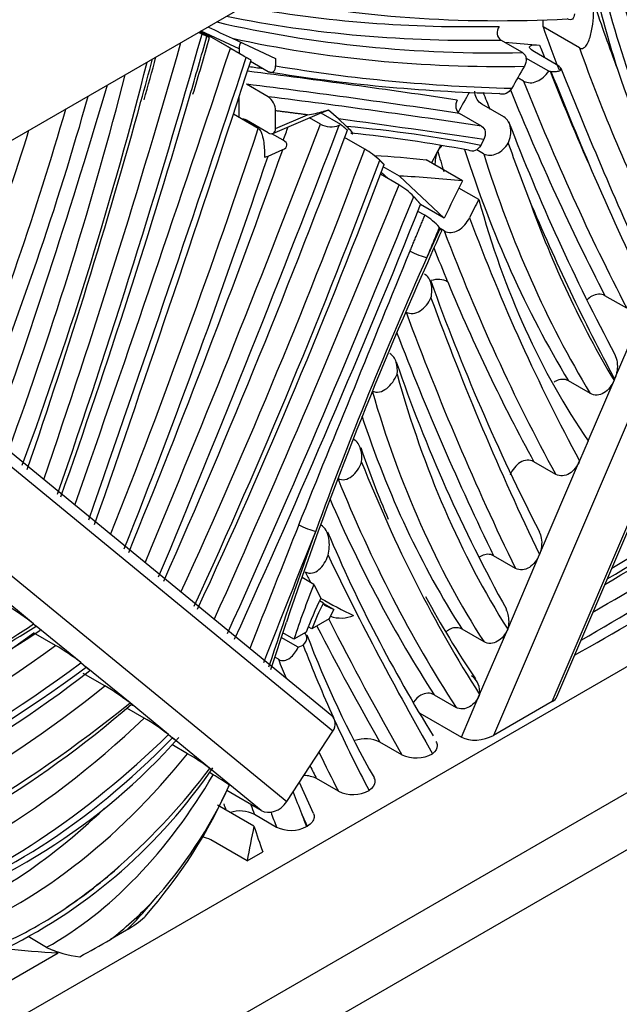
# Model space of a CAD drawing. Units: millimetres. Extents: x 0 to 744, y 0 to 1164.
# Drawn here: x 649 to 661, y 391 to 410 of the extents above; entities that cross this region are included whole.
import ezdxf
from ezdxf import colors
from ezdxf.entities.mleader import LeaderData, LeaderLine
from ezdxf.math import Vec2, Vec3

# ---------------------------------------------------------------- set-up
doc = ezdxf.new("R2010")
doc.units = ezdxf.units.MM
doc.layers.add('DV7_Défaut', color=7, linetype='Continuous')
doc.layers.add('Défaut', color=7, linetype='Continuous')

# ---------------------------------------------------------------- blocks, each defined once
blk = doc.blocks.new('_DOT')
at = {"color": 0}
blk.add_line((0, 0), (-1, 0), dxfattribs=at)
at = {"color": 0, "const_width": 0.333}
blk.add_lwpolyline([(-0.1665, 0, 1), (0.1665, 0, 1)], format="xyb", close=True, dxfattribs=at)
blk = doc.blocks.new('SE6')
at = {"layer": 'DV7_Défaut', "color": 7, "linetype": 'Continuous'}
for p, q in [((629.373, 396.353), (707.155, 441.261)), ((707.155, 424.114), (629.373, 379.207)), ((629.373, 376.757), (707.155, 421.665)), ((659.187, 409.809), (659.187, 409.943)), ((652.615, 409.654), (652.513, 409.713)), ((653.375, 409.236), (652.533, 409.722)), ((653.279, 409.381), (652.538, 409.727)), ((653.108, 409.39), (652.613, 409.676)), ((659.894, 409.401), (659.187, 409.809)), ((653.145, 409.586), (653.986, 409.193)), ((658.79, 409.306), (658.366, 409.551)), ((658.443, 409.507), (659.121, 409.454)), ((653.279, 409.381), (653.279, 409.292)), ((663.924, 409.356), (658.222, 396.026)), ((659.443, 409.076), (659.019, 409.32)), ((653.845, 408.936), (653.503, 409.134)), ((653.986, 409.193), (653.986, 409.049)), ((659.297, 408.946), (658.856, 409.201)), ((659.364, 396.685), (664.722, 409.212)), ((659.454, 396.776), (664.775, 409.216)), ((659.297, 408.946), (659.324, 408.944)), ((659.324, 408.944), (659.342, 408.942)), ((653.845, 408.448), (653.421, 408.693)), ((658.81, 408.753), (658.697, 408.819)), ((653.279, 408.046), (653.279, 408.45)), ((658.422, 408.059), (657.998, 408.304)), ((653.652, 407.831), (653.168, 408.111)), ((653.937, 407.735), (654.889, 408.139)), ((653.986, 407.832), (653.986, 408.175)), ((655.258, 407.908), (654.871, 408.131)), ((655.018, 408.185), (654.922, 408.164)), ((655.212, 408.016), (655.018, 408.185)), ((657.99, 407.878), (657.566, 408.123)), ((653.444, 407.98), (653.415, 407.968)), ((653.416, 407.968), (653.444, 407.98)), ((653.845, 407.749), (653.421, 407.994)), ((653.986, 407.832), (654.607, 408.095)), ((654.858, 407.913), (654.646, 408.036)), ((655.366, 407.871), (655.212, 408.016)), ((654.138, 407.602), (653.916, 407.73)), ((655.225, 407.893), (655.258, 407.908)), ((660.579, 402.956), (662.622, 407.732)), ((655.721, 407.429), (655.329, 407.655)), ((653.842, 407.295), (654.128, 407.419)), ((657.141, 407.389), (657.108, 407.332)), ((658.033, 407.34), (657.898, 407.418)), ((653.772, 407.275), (653.842, 407.295)), ((657.62, 406.81), (656.913, 407.218)), ((656.176, 406.856), (656.042, 406.982)), ((656.395, 406.906), (656.082, 407.087)), ((656.387, 406.735), (656.027, 406.942)), ((657.266, 406.089), (656.395, 406.906)), ((657.938, 406.45), (657.551, 406.673)), ((656.89, 406.142), (656.756, 406.219)), ((657.266, 406.089), (656.805, 406.355)), ((657.171, 405.906), (657.185, 405.888)), ((657.267, 405.838), (657.187, 405.884)), ((655.083, 396.405), (644.501, 405.087)), ((655.102, 396.11), (644.3, 404.971)), ((660.816, 404.334), (660.391, 404.579)), ((628.666, 375.24), (678.164, 403.817)), ((643.06, 403.882), (654.206, 394.738)), ((660.579, 402.956), (660.568, 402.93)), ((660.107, 402.677), (659.682, 402.922)), ((660.065, 401.755), (660.568, 402.93)), ((660.065, 401.755), (659.898, 401.364)), ((659.434, 401.104), (659.01, 401.349)), ((659.12, 399.544), (659.898, 401.364)), ((658.652, 399.274), (658.227, 399.519)), ((658.5, 398.095), (659.12, 399.544)), ((649.284, 398.194), (648.339, 398.97)), ((654.733, 398.964), (654.503, 399.097)), ((654.733, 398.964), (654.867, 398.698)), ((654.917, 398.598), (654.841, 398.642)), ((654.917, 398.598), (654.937, 398.558)), ((655.117, 398.474), (654.923, 398.586)), ((654.937, 398.558), (655.117, 398.474)), ((649.284, 398.194), (649.335, 398.152)), ((650.203, 397.441), (649.335, 398.152)), ((653.893, 397.311), (654.198, 398.228)), ((655.029, 398.292), (654.69, 398.096)), ((649.709, 397.777), (649.284, 398.022)), ((654.345, 397.896), (654.129, 398.021)), ((654.58, 398.032), (654.345, 397.896)), ((654.69, 398.096), (654.621, 398.136)), ((658.041, 397.846), (657.616, 398.091)), ((657.955, 396.82), (658.5, 398.095)), ((654.429, 397.742), (654.099, 397.932)), ((654.429, 397.742), (654.524, 397.784)), ((650.203, 397.441), (650.305, 397.356)), ((654.044, 397.506), (653.971, 397.548)), ((650.67, 396.989), (650.246, 397.233)), ((651.158, 396.657), (650.305, 397.356)), ((657.071, 396.816), (657.496, 396.571)), ((657.601, 395.994), (657.955, 396.82)), ((651.907, 396.042), (651.158, 396.657)), ((659.364, 396.685), (658.222, 396.026)), ((651.431, 396.364), (651.093, 396.559)), ((656.794, 396.46), (657.601, 395.994)), ((654.206, 394.738), (655.102, 396.11)), ((651.907, 396.042), (651.985, 395.978)), ((653.705, 394.567), (651.985, 395.978)), ((656.441, 395.651), (656.017, 395.896)), ((652.278, 395.669), (651.971, 395.846)), ((652.774, 395.262), (652.7, 395.305)), ((654.725, 394.508), (654.451, 395.113)), ((655.21, 394.94), (654.785, 395.186)), ((653.705, 394.567), (653.039, 394.952)), ((653.567, 394.259), (652.86, 394.668)), ((653.576, 394.491), (654.004, 394.244)), ((654.588, 394.254), (654.605, 394.264)), ((653.434, 393.588), (652.727, 393.996)), ((653.434, 393.588), (653.737, 393.763)), ((651.09, 392.235), (650.777, 392.054)), ((649.537, 391.904), (649.177, 392.112)), ((649.76, 391.794), (649.676, 391.843)), ((648.655, 391.156), (649.76, 391.794))]:
    blk.add_line(p, q, dxfattribs=at)
for centre, radius, start, end in [((680.29, 415.552), 20.545, 193.084, 206.3312), ((655.157, 414.934), 5.872, 243.0271, 243.7336), ((641.235, 390.041), 22.693, 59.9075, 60.1472), ((680.264, 467.676), 64.109, 244.51738, 244.97417), ((613.572, 420.361), 40.582, 343.0001, 344.6253), ((571.315, 266.971), 164.235, 60.00595, 60.13061), ((613.755, 419.362), 39.24, 343.7633, 345.0233), ((647.101, 398.354), 12.561, 59.3204, 59.8099), ((743.273, 442.394), 90.15, 201.741, 204.52636), ((684.407, 417.167), 25.143, 198.9924, 206.3669), ((699.728, 425.115), 44.882, 201.6757, 202.1435), ((653.644, 408.17), 0.343, 0.7813, 54.0118), ((654.139, 411.013), 2.955, 279.125, 285.3716), ((655.163, 407.486), 0.708, 101.8262, 112.6518), ((696.84, 422.699), 41.057, 201.0276, 207.9861), ((655.065, 408.324), 0.46, 243.3477, 290.3972), ((689.445, 418.353), 32.767, 199.2592, 201.3036), ((654.861, 405.957), 1.705, 47.4639, 59.7074), ((674.166, 412.187), 17.688, 195.7391, 197.065), ((720.864, 433.315), 66.182, 203.54853, 205.7606), ((655.709, 405.582), 1.337, 43.9135, 59.5562), ((656.306, 405.16), 1.143, 40.7869, 59.2194), ((676.371, 397.011), 21.093, 155.2775, 157.1068), ((694.726, 420.425), 40.508, 201.6083, 202.6145), ((727.152, 373.642), 76.986, 155.7868, 161.37596), ((695.357, 418.548), 40.718, 199.6358, 207.1192), ((685.015, 413.181), 30.339, 199.027, 208.985), ((584.118, 526.648), 148.734, 300.8509, 303.10263), ((673.572, 407.7), 18.929, 198.7105, 203.2401), ((681.578, 411.224), 28.858, 202.9174, 211.8051), ((673.572, 407.7), 18.929, 208.2906, 213.9598), ((646.488, 394.65), 4.515, 51.7339, 59.5029), ((662.655, 412.816), 16.131, 241.1225, 243.6896), ((655.26, 398.965), 0.656, 251.5919, 291.9196), ((636.21, 417.985), 23.893, 283.2225, 303.542), ((672.924, 404.916), 19.596, 200.7158, 209.7078), ((647.47, 393.961), 4.425, 51.8629, 59.6083), ((636.902, 414.582), 21.926, 287.2013, 307.9044), ((657.574, 396.872), 0.384, 352.152, 54.2648), ((648.459, 393.211), 4.377, 51.94, 59.6671), ((637.481, 412.464), 20.939, 290.9045, 310.864), ((649.271, 392.655), 4.292, 52.1093, 59.7801), ((643.086, 403.993), 12.063, 286.0072, 318.4232), ((655.736, 395.293), 0.665, 65.0532, 108.1729), ((650, 391.767), 4.519, 53.1678, 59.7294), ((656.722, 396.254), 0.665, 245.0592, 298.5906), ((644.045, 401.327), 10.548, 296.5876, 325.7634), ((642.332, 403.199), 12.99, 311.7805, 323.0146), ((677.046, 406.87), 25.141, 207.0666, 207.6936), ((650.378, 391.166), 4.745, 55.1524, 59.6718), ((654.502, 394.588), 0.662, 64.7605, 86.8818), ((643.982, 399.103), 9.965, 318.5991, 336.2005), ((645.046, 398.727), 8.839, 317.7347, 335.4968), ((678.689, 404.359), 26.124, 201.1713, 202.1533), ((655.491, 395.537), 0.66, 244.8154, 298.4172), ((653.293, 393.907), 0.649, 64.1187, 106.9887), ((665.768, 399.09), 13.031, 199.7872, 200.6684), ((654.286, 394.825), 0.646, 244.142, 297.883), ((652.444, 393.428), 0.635, 63.5952, 79.1295), ((645.426, 399.208), 7.928, 292.7363, 304.3073), ((619.76, 446.705), 62.839, 298.9544, 299.57747), ((650.403, 393.723), 2.015, 244.5392, 263.6705)]:
    blk.add_arc(centre, radius, start, end, dxfattribs=at)
for centre, major_axis, ratio, start_param, end_param in [((685.749, 433.395), (-18.464, -31.981), 0.57735, -0.544847, -0.382463), ((686.835, 433.511), (-19.401, -33.603), 0.57735, -0.540793, -0.484188), ((676.356, 462.025), (-28.535, -49.424), 0.57735, 0.188739, 0.358766), ((706.353, 454.198), (-34.321, -59.445), 0.57735, -0.472174, -0.442997), ((676.932, 465.109), (-30.288, -52.46), 0.57735, 0.202664, 0.336204), ((677.498, 464.782), (-30.388, -52.634), 0.57735, 0.174355, 0.335), ((677.074, 465.027), (-30.388, -52.634), 0.57735, 0.19178, 0.335), ((579.961, 400.443), (55.099, 95.434), 0.57735, -1.246321, -1.157211), ((705.363, 454.77), (-34.521, -59.792), 0.57735, -0.454754, -0.435663), ((579.785, 400.545), (54.974, 95.217), 0.57735, -1.244483, -1.159687), ((589.135, 401.417), (48.178, 83.447), 0.57735, -1.168841, -1.155625), ((677.64, 464.701), (-30.488, -52.807), 0.57735, 0.181189, 0.333836), ((653.421, 409.3), (0.069, -0.232), 0.531398, 3.47539, 4.199556), ((786.005, 538.347), (-95.972, -166.228), 0.57735, -0.422479, -0.420358), ((404.938, 401.767), (194.153, 336.284), 0.57735, -1.252606, -1.22754), ((706.07, 454.362), (-34.521, -59.792), 0.57735, -0.454754, -0.368623), ((616.621, 402.678), (26.042, 45.107), 0.57735, -1.278442, -1.113087), ((405.115, 401.665), (194.278, 336.5), 0.57735, -1.25312, -1.227769), ((456.927, 400.807), (153.195, 265.341), 0.57735, -1.251473, -1.219187), ((596.896, 400.718), (41.188, 71.339), 0.57735, -1.147314, -1.136221), ((616.444, 402.78), (25.917, 44.89), 0.57735, -1.274749, -1.119828), ((477.341, -26.351), (239.26, 414.41), 0.57735, 0.223844, 0.238024), ((684.557, 483.46), (-40.978, -70.975), 0.57735, 0.21923, 0.224691), ((685.122, 483.133), (-40.878, -70.802), 0.57735, 0.213723, 0.303641), ((685.264, 483.052), (-40.778, -70.629), 0.57735, 0.212145, 0.30435), ((671.233, 401.824), (-12.431, -21.532), 0.57735, 4.710506, 4.730326), ((725.098, 475.071), (-49.601, -85.912), 0.57735, -0.430422, -0.396338), ((786.995, 537.775), (-96.372, -166.92), 0.57735, -0.427476, -0.410049), ((477.482, -26.433), (239.16, 414.237), 0.57735, 0.223917, 0.23833), ((724.815, 475.234), (-49.801, -86.259), 0.57735, -0.429024, -0.354754), ((590.198, 402.462), (46.27, 80.142), 0.57735, -1.257353, -1.175398), ((673.862, 400.439), (-15.597, -27.015), 0.57735, -1.537291, -1.522993), ((724.391, 475.479), (-49.801, -86.259), 0.57735, -0.422286, -0.354754), ((625.117, 405.066), (19.104, 33.09), 0.57735, 4.947188, 5.131605), ((596.896, 400.718), (41.188, 71.339), 0.57735, -1.242626, -1.147314), ((589.135, 401.417), (48.178, 83.447), 0.57735, -1.257585, -1.168841), ((477.906, -26.678), (239.16, 414.237), 0.57735, 0.223917, 0.23833), ((624.94, 405.168), (18.979, 32.873), 0.57735, 4.951748, 5.122007), ((654.811, 408.323), (-0.078, 0.184), 0.648212, 3.141593, 3.452305), ((653.421, 407.829), (0.099, -0.175), 0.577306, 2.364903, 3.075128), ((478.048, -26.759), (239.06, 414.063), 0.57735, 0.223986, 0.233825), ((622.054, 406.066), (21.003, 36.378), 0.57735, -1.337248, -1.203915), ((591.992, 406.054), (48.269, 83.605), 0.57735, -1.318543, -1.228881), ((536.452, 417.094), (96.254, 166.717), 0.57735, -1.349984, -1.301309), ((536.629, 416.992), (96.379, 166.934), 0.57735, -1.350859, -1.300774), ((596.312, 410.977), (47.602, 82.449), 0.57735, -1.387001, -1.285612), ((653.845, 407.913), (-0.099, 0.175), 0.577306, 2.364903, 3.9357), ((535.957, 417.379), (96.254, 166.717), 0.57735, -1.304702, -1.303235), ((630.117, 343.075), (35.559, 61.591), 0.57735, 0.198267, 0.259386), ((629.976, 343.157), (35.459, 61.417), 0.57735, 0.198623, 0.252539), ((577.725, 409.236), (60.908, 105.495), 0.57735, -1.335964, -1.26539), ((607.478, 410.074), (38.891, 67.361), 0.57735, 4.874872, 4.996873), ((673.862, 400.439), (-15.597, -27.015), 0.57735, -1.499759, -1.493538), ((686.394, 434.363), (-21.283, -36.864), 0.57735, -0.482948, -0.306379), ((592.169, 405.952), (48.394, 83.822), 0.57735, -1.320386, -1.233848), ((607.655, 409.972), (39.016, 67.578), 0.57735, 4.872933, 4.995394), ((635.591, 353.21), (29.654, 51.361), 0.57735, 0.252044, 0.2794), ((673.862, 400.439), (-15.597, -27.015), 0.57735, -1.493538, -1.487233), ((686.818, 434.118), (-21.283, -36.864), 0.57735, -0.488777, -0.306379), ((609.64, 409.978), (37.541, 65.022), 0.57735, 4.865659, 4.992562), ((636.298, 352.802), (29.654, 51.361), 0.57735, 0.252044, 0.285637), ((671.233, 401.824), (-12.431, -21.532), 0.57735, -1.470563, -1.438117), ((572.006, 416.834), (69.695, 120.715), 0.57735, -1.395363, -1.328499), ((572.182, 416.732), (69.82, 120.932), 0.57735, -1.396473, -1.329327), ((674.852, 399.868), (-15.597, -27.015), 0.57735, -1.482303, -1.46948), ((679.431, 425.68), (-15.761, -27.3), 0.57735, 5.76604, 6.015827), ((687.101, 433.954), (-21.083, -36.517), 0.57735, -0.45303, -0.311709), ((715.705, 464.872), (-43.115, -74.678), 0.57735, -0.412698, -0.343824), ((582.49, 415.203), (61.37, 106.295), 0.57735, -1.404138, -1.328128), ((708.386, 456.053), (-37.983, -65.789), 0.57735, -0.444649, -0.340499), ((685.816, 398.755), (-24.897, -43.123), 0.57735, -1.406628, -1.394059), ((708.103, 456.216), (-38.183, -66.136), 0.57735, -0.441416, -0.337324), ((656.753, 405.426), (0.231, -0.095), 0.182557, 4.084771, 5.655567), ((685.816, 398.755), (-24.897, -43.123), 0.57735, -1.394059, -1.276481), ((657.069, 404.578), (0.369, 0.154), 0.747046, 0.518641, 1.429431), ((707.679, 456.461), (-38.183, -66.136), 0.57735, -0.415434, -0.337324), ((730.117, 476.285), (-54.769, -94.862), 0.57735, -0.448819, -0.374178), ((729.834, 476.448), (-54.969, -95.209), 0.57735, -0.446258, -0.3718), ((729.41, 476.693), (-54.969, -95.209), 0.57735, -0.43707, -0.3718), ((681.463, 425.562), (-18.422, -31.908), 0.57735, 5.767307, 5.989732), ((681.18, 425.725), (-18.622, -32.255), 0.57735, 5.776956, 5.995568), ((658.837, 504.517), (-65.051, -112.672), 0.57735, 0.803751, 0.859534), ((680.756, 425.97), (-18.622, -32.255), 0.57735, 5.806505, 5.995568), ((658.538, 522.487), (-76.26, -132.086), 0.57735, 0.802994, 0.850072), ((693.348, 439.294), (-28.434, -49.249), 0.57735, -0.429178, -0.290834), ((693.065, 439.457), (-28.634, -49.596), 0.57735, -0.423219, -0.287061), ((659.425, 540.448), (-87.233, -151.092), 0.57735, 0.79134, 0.82816), ((659.602, 540.346), (-87.358, -151.309), 0.57735, 0.788015, 0.826677), ((692.641, 439.702), (-28.634, -49.596), 0.57735, -0.405064, -0.287061), ((660.697, 554.148), (-95.56, -165.514), 0.57735, 0.778767, 0.813252), ((831.423, 379.847), (-145.894, -252.695), 0.57735, -1.325234, -1.316179), ((654.59, 400.104), (0.232, -0.093), 0.198491, 4.08248, 5.653276), ((831.6, 379.745), (-145.769, -252.479), 0.57735, -1.325234, -1.315565), ((685.816, 398.755), (-24.897, -43.123), 0.57735, -1.276481, -1.218172), ((740.086, 491.393), (-65.607, -113.635), 0.57735, -0.375012, -0.323176), ((739.804, 491.557), (-65.808, -113.982), 0.57735, -0.372364, -0.369699), ((661.499, 398.17), (-5.583, -9.67), 0.57735, -1.327011, -1.222184), ((657.974, 397.754), (-2.763, -4.786), 0.57735, 4.846073, 4.979015), ((656.637, 397.915), (-1.592, -2.757), 0.57735, 4.796729, 4.971697), ((656.77, 397.838), (-1.521, -2.634), 0.57735, 4.803272, 4.870139), ((647.861, 420.294), (-14.072, -24.374), 0.57735, 0.693387, 0.856947), ((648.305, 422.447), (-15.259, -26.429), 0.57735, 0.67987, 0.833133), ((739.379, 491.802), (-65.807, -113.982), 0.57735, -0.355274, -0.32469), ((739.804, 491.557), (-65.807, -113.982), 0.57735, -0.360284, -0.32469), ((647.098, 415.128), (-11.354, -19.667), 0.57735, 0.508923, 0.922013), ((647.522, 414.883), (-11.354, -19.667), 0.57735, 0.449436, 0.922013), ((690.596, 433.802), (-27.151, -47.027), 0.57735, -0.435664, -0.39325), ((647.805, 414.72), (-11.554, -20.013), 0.57735, 0.482384, 0.932682), ((690.313, 433.966), (-27.351, -47.373), 0.57735, -0.430527, -0.419621), ((647.797, 415.907), (-12.374, -21.433), 0.57735, 0.518231, 0.929213), ((647.648, 413.592), (-11.437, -19.81), 0.57735, 0.561498, 0.973301), ((647.931, 413.429), (-11.637, -20.156), 0.57735, 0.592035, 0.982722), ((659.187, 396.787), (-0.275, -0.041), 0.559666, 2.183567, 2.80905), ((648.366, 405.3), (-6.905, -11.961), 0.57735, 0.460988, 1.104726), ((654.925, 396.212), (-0.159, -0.193), 0.812819, 1.704082, 3.141593), ((690.596, 433.802), (-27.151, -47.027), 0.57735, -0.391361, -0.348545), ((648.649, 405.137), (-7.105, -12.307), 0.57735, 0.603416, 1.115656), ((648.969, 403.279), (-5.933, -10.276), 0.57735, 0.527565, 1.152988), ((657.94, 396.189), (0.439, 0.066), 0.559666, 3.754363, 5.325159), ((648.959, 400.477), (-4.739, -8.209), 0.57735, 0.595975, 1.303424), ((690.313, 433.966), (-27.351, -47.373), 0.57735, -0.375878, -0.351957), ((649.643, 397.093), (-3.141, -5.44), 0.57735, 0.761493, 1.567626), ((653.923, 394.901), (0.254, 0.309), 0.812819, 3.274878, 4.845674), ((648.535, 400.722), (-4.739, -8.209), 0.57735, 0.595975, 1.107848), ((675.941, 416.901), (-17.136, -29.681), 0.57735, -0.459857, -0.454366), ((669.99, 410.074), (-12.005, -20.793), 0.57735, -0.460882, -0.442003), ((670.273, 409.91), (-11.805, -20.446), 0.57735, -0.452935, -0.435938), ((674.852, 399.868), (-15.597, -27.015), 0.57735, -1.050807, -1.026697), ((676.931, 416.33), (-17.336, -30.027), 0.57735, -0.477442, -0.455328), ((649.242, 400.314), (-4.939, -8.555), 0.57735, 0.878952, 1.037984), ((649.472, 398.928), (-3.999, -6.926), 0.57735, 0.860195, 1.056741), ((649.926, 396.929), (-3.341, -5.787), 0.57735, 0.966548, 1.144753), ((649.672, 395.811), (-2.872, -4.975), 0.57735, 1.142183, 1.276606), ((668.017, 440.648), (-26.779, -46.383), 0.57735, 0.25097, 0.282401)]:
    blk.add_ellipse(centre, major_axis=major_axis, ratio=ratio, start_param=start_param, end_param=end_param, dxfattribs=at)
for points, knots in [([(659.894, 409.401), (659.937, 409.376), (659.972, 409.39), (660.025, 409.434), (660.045, 409.465), (660.094, 409.567), (660.116, 409.648), (660.165, 409.898), (660.177, 410.079), (660.177, 410.27)], [0, 0, 0, 0, 0.125, 0.125, 0.25, 0.25, 0.5, 0.5, 1, 1, 1, 1]), ([(659.798, 410.061), (659.798, 410.016), (659.785, 409.979), (659.734, 409.94), (659.696, 409.94), (659.657, 409.963)], [0, 0, 0, 0, 0.5, 0.5, 1, 1, 1, 1]), ([(652.653, 409.622), (652.688, 409.604), (652.706, 409.597), (652.694, 409.608), (652.664, 409.626), (652.615, 409.654)], [0, 0, 0, 0, 0.5, 0.5, 1, 1, 1, 1]), ([(658.332, 409.816), (658.305, 409.77), (658.291, 409.715), (658.302, 409.616), (658.327, 409.574), (658.366, 409.551)], [0, 0, 0, 0, 0.5, 0.5, 1, 1, 1, 1]), ([(659.019, 409.32), (658.97, 409.349), (658.942, 409.374), (658.921, 409.413), (658.927, 409.427), (658.972, 409.456), (659.037, 409.46), (659.121, 409.454)], [0, 0, 0, 0, 0.25, 0.25, 0.5, 0.5, 1, 1, 1, 1]), ([(658.79, 409.306), (658.829, 409.284), (658.853, 409.241), (658.865, 409.143), (658.852, 409.088), (658.825, 409.041)], [0, 0, 0, 0, 0.5, 0.5, 1, 1, 1, 1]), ([(659.342, 408.942), (659.384, 408.939), (659.42, 408.939), (659.48, 408.944), (659.505, 408.95), (659.535, 408.969), (659.541, 408.983), (659.52, 409.022), (659.492, 409.047), (659.443, 409.076)], [0, 0, 0, 0, 0.25, 0.25, 0.5, 0.5, 0.75, 0.75, 1, 1, 1, 1]), ([(653.845, 408.936), (653.886, 408.913), (653.924, 408.916), (653.974, 408.962), (653.986, 409.002), (653.986, 409.049)], [0, 0, 0, 0, 0.5, 0.5, 1, 1, 1, 1]), ([(658.81, 408.753), (658.885, 408.71), (658.982, 408.711), (659.158, 408.786), (659.239, 408.858), (659.297, 408.946)], [0, 0, 0, 0, 0.5, 0.5, 1, 1, 1, 1]), ([(657.998, 408.304), (657.924, 408.346), (657.876, 408.429), (657.861, 408.534), (657.86, 408.545), (657.859, 408.557)], [0, 0, 0, 0, 0.895239, 0.895239, 1, 1, 1, 1]), ([(658.58, 408.613), (658.554, 408.567), (658.513, 408.529), (658.424, 408.491), (658.375, 408.492), (658.337, 408.514)], [0, 0, 0, 0, 0.5, 0.5, 1, 1, 1, 1]), ([(657.52, 408.383), (657.495, 408.337), (657.485, 408.282), (657.502, 408.186), (657.528, 408.145), (657.566, 408.123)], [0, 0, 0, 0, 0.5, 0.5, 1, 1, 1, 1]), ([(658.511, 407.545), (658.553, 407.64), (658.571, 407.744), (658.543, 407.934), (658.496, 408.016), (658.422, 408.059)], [0, 0, 0, 0, 0.5, 0.5, 1, 1, 1, 1]), ([(653.652, 407.831), (653.67, 407.821), (653.686, 407.799), (653.71, 407.753), (653.719, 407.729), (653.741, 407.655), (653.75, 407.607), (653.769, 407.462), (653.773, 407.367), (653.772, 407.275)], [0, 0, 0, 0, 0.125, 0.125, 0.25, 0.25, 0.5, 0.5, 1, 1, 1, 1]), ([(655.45, 407.741), (655.468, 407.731), (655.479, 407.727), (655.49, 407.726), (655.491, 407.728), (655.489, 407.74), (655.48, 407.752), (655.445, 407.795), (655.409, 407.831), (655.366, 407.871)], [0, 0, 0, 0, 0.125, 0.125, 0.25, 0.25, 0.5, 0.5, 1, 1, 1, 1]), ([(657.99, 407.878), (658.028, 407.856), (658.054, 407.816), (658.07, 407.719), (658.061, 407.665), (658.036, 407.618)], [0, 0, 0, 0, 0.5, 0.5, 1, 1, 1, 1]), ([(654.128, 407.419), (654.176, 407.44), (654.205, 407.47), (654.211, 407.538), (654.187, 407.574), (654.138, 407.602)], [0, 0, 0, 0, 0.5, 0.5, 1, 1, 1, 1]), ([(658.033, 407.34), (658.109, 407.297), (658.205, 407.302), (658.377, 407.383), (658.455, 407.457), (658.511, 407.545)], [0, 0, 0, 0, 0.5, 0.5, 1, 1, 1, 1]), ([(657.976, 407.503), (657.951, 407.456), (657.912, 407.419), (657.825, 407.383), (657.779, 407.384), (657.741, 407.406)], [0, 0, 0, 0, 0.5, 0.5, 1, 1, 1, 1]), ([(657.267, 405.838), (657.348, 405.791), (657.452, 405.802), (657.631, 405.905), (657.706, 405.992), (657.758, 406.094)], [0, 0, 0, 0, 0.5, 0.5, 1, 1, 1, 1]), ([(654.439, 400.121), (654.794, 401.01), (655.159, 401.894), (655.88, 403.669), (656.236, 404.561), (656.603, 405.448)], [0, 0, 0, 0, 0.5, 0.5, 1, 1, 1, 1]), ([(657.009, 404.538), (657.03, 404.629), (657.033, 404.722), (656.993, 404.89), (656.947, 404.964), (656.881, 405.002)], [0, 0, 0, 0, 0.5, 0.5, 1, 1, 1, 1]), ([(656.525, 404.261), (656.608, 404.213), (656.712, 404.229), (656.888, 404.342), (656.96, 404.433), (657.009, 404.538)], [0, 0, 0, 0, 0.5, 0.5, 1, 1, 1, 1]), ([(660.391, 404.579), (660.314, 404.624), (660.219, 404.615), (660.104, 404.55), (660.072, 404.525), (660.043, 404.495)], [0, 0, 0, 0, 0.705726, 0.705726, 1, 1, 1, 1]), ([(656.351, 403.053), (656.36, 403.133), (656.356, 403.214), (656.31, 403.357), (656.267, 403.419), (656.21, 403.452)], [0, 0, 0, 0, 0.5, 0.5, 1, 1, 1, 1]), ([(660.582, 403.432), (660.605, 403.39), (660.62, 403.34), (660.643, 403.178), (660.624, 403.06), (660.579, 402.956)], [0, 0, 0, 0, 0.3201202, 0.3201202, 1, 1, 1, 1]), ([(655.864, 402.73), (655.908, 402.704), (655.959, 402.698), (656.057, 402.717), (656.104, 402.741), (656.235, 402.842), (656.303, 402.941), (656.351, 403.053)], [0, 0, 0, 0, 0.25, 0.25, 0.5, 0.5, 1, 1, 1, 1]), ([(659.682, 402.922), (659.607, 402.965), (659.514, 402.96), (659.423, 402.911), (659.413, 402.906), (659.404, 402.899)], [0, 0, 0, 0, 0.8897421, 0.8897421, 1, 1, 1, 1]), ([(660.568, 402.93), (660.546, 402.878), (660.518, 402.832), (660.451, 402.75), (660.413, 402.715), (660.287, 402.639), (660.188, 402.63), (660.107, 402.677)], [0, 0, 0, 0, 0.25, 0.25, 0.5, 0.5, 1, 1, 1, 1]), ([(655.661, 401.342), (655.669, 401.428), (655.665, 401.515), (655.618, 401.674), (655.573, 401.745), (655.512, 401.78)], [0, 0, 0, 0, 0.5, 0.5, 1, 1, 1, 1]), ([(655.198, 401.027), (655.241, 401.001), (655.29, 400.995), (655.384, 401.012), (655.43, 401.035), (655.554, 401.133), (655.618, 401.231), (655.661, 401.342)], [0, 0, 0, 0, 0.25, 0.25, 0.5, 0.5, 1, 1, 1, 1]), ([(659.01, 401.349), (658.929, 401.396), (658.829, 401.385), (658.66, 401.281), (658.59, 401.193), (658.546, 401.089)], [0, 0, 0, 0, 0.5, 0.5, 1, 1, 1, 1]), ([(659.898, 401.364), (659.854, 401.26), (659.785, 401.173), (659.617, 401.068), (659.516, 401.057), (659.434, 401.104)], [0, 0, 0, 0, 0.5, 0.5, 1, 1, 1, 1]), ([(655.008, 399.529), (655.034, 399.636), (655.042, 399.749), (655.013, 399.912), (654.996, 399.964), (654.946, 400.055), (654.912, 400.092), (654.872, 400.115)], [0, 0, 0, 0, 0.5, 0.5, 0.75, 0.75, 1, 1, 1, 1]), ([(659.113, 399.986), (659.132, 399.948), (659.146, 399.906), (659.171, 399.758), (659.157, 399.646), (659.12, 399.544)], [0, 0, 0, 0, 0.299939, 0.299939, 1, 1, 1, 1]), ([(654.564, 399.209), (654.608, 399.184), (654.656, 399.177), (654.749, 399.195), (654.792, 399.219), (654.911, 399.318), (654.97, 399.417), (655.008, 399.529)], [0, 0, 0, 0, 0.25, 0.25, 0.5, 0.5, 1, 1, 1, 1]), ([(658.227, 399.519), (658.157, 399.56), (658.071, 399.557), (657.979, 399.512), (657.963, 399.503), (657.948, 399.492)], [0, 0, 0, 0, 0.823037, 0.823037, 1, 1, 1, 1]), ([(659.12, 399.544), (659.075, 399.439), (659.006, 399.349), (658.837, 399.241), (658.734, 399.227), (658.652, 399.274)], [0, 0, 0, 0, 0.5, 0.5, 1, 1, 1, 1]), ([(658.467, 398.476), (658.483, 398.446), (658.496, 398.413), (658.527, 398.289), (658.523, 398.189), (658.5, 398.095)], [0, 0, 0, 0, 0.278525, 0.278525, 1, 1, 1, 1]), ([(649.335, 398.152), (649.389, 398.108), (649.418, 398.078), (649.413, 398.071), (649.412, 398.071), (649.412, 398.07)], [0, 0, 0, 0, 0.963205, 0.963205, 1, 1, 1, 1]), ([(654.524, 397.784), (654.575, 397.829), (654.6, 397.882), (654.591, 397.965), (654.579, 397.993), (654.557, 398.019)], [0, 0, 0, 0, 0.651161, 0.651161, 1, 1, 1, 1]), ([(657.616, 398.091), (657.548, 398.13), (657.466, 398.131), (657.361, 398.085), (657.331, 398.067), (657.303, 398.043)], [0, 0, 0, 0, 0.7022675, 0.7022675, 1, 1, 1, 1]), ([(658.5, 398.095), (658.456, 397.992), (658.387, 397.907), (658.218, 397.807), (658.121, 397.799), (658.041, 397.846)], [0, 0, 0, 0, 0.5, 0.5, 1, 1, 1, 1]), ([(654.044, 397.506), (654.081, 397.484), (654.121, 397.478), (654.198, 397.49), (654.235, 397.508), (654.334, 397.582), (654.388, 397.657), (654.429, 397.742)], [0, 0, 0, 0, 0.25, 0.25, 0.5, 0.5, 1, 1, 1, 1]), ([(657.071, 396.816), (656.993, 396.862), (656.897, 396.855), (656.759, 396.778), (656.71, 396.73), (656.67, 396.672)], [0, 0, 0, 0, 0.598431, 0.598431, 1, 1, 1, 1]), ([(657.955, 396.82), (657.911, 396.718), (657.842, 396.632), (657.673, 396.533), (657.576, 396.525), (657.496, 396.571)], [0, 0, 0, 0, 0.5, 0.5, 1, 1, 1, 1]), ([(657.106, 395.909), (657.123, 395.884), (657.131, 395.856), (657.132, 395.772), (657.098, 395.716), (657.04, 395.67)], [0, 0, 0, 0, 0.325443, 0.325443, 1, 1, 1, 1]), ([(655.9, 395.202), (655.915, 395.176), (655.921, 395.149), (655.916, 395.062), (655.874, 395.003), (655.805, 394.957)], [0, 0, 0, 0, 0.31001, 0.31001, 1, 1, 1, 1]), ([(654.725, 394.507), (654.737, 394.482), (654.741, 394.457), (654.732, 394.37), (654.683, 394.309), (654.605, 394.264)], [0, 0, 0, 0, 0.284242, 0.284242, 1, 1, 1, 1]), ([(651.46, 392.511), (651.452, 392.503), (651.444, 392.494), (651.344, 392.393), (651.222, 392.311), (651.09, 392.235)], [0, 0, 0, 0, 0.079763, 0.079763, 1, 1, 1, 1])]:
    blk.add_open_spline(points, degree=3, knots=knots, dxfattribs=at)
for points, degree in [([(652.653, 409.622), (652.606, 409.645), (652.558, 409.668)], 2), ([(654.607, 408.095), (654.297, 408.136), (653.986, 408.175)], 2), ([(655.258, 407.908), (655.321, 407.854), (655.383, 407.8)], 2), ([(658.036, 407.618), (658.006, 407.56), (657.976, 407.503)], 2), ([(657.094, 407.112), (657.087, 407.203), (657.106, 407.301), (657.141, 407.389)], 3), ([(657.141, 407.389), (657.164, 407.424), (657.189, 407.455), (657.217, 407.484)], 3), ([(656.013, 407.213), (656.056, 407.171), (656.097, 407.129)], 2), ([(656.673, 406.509), (656.741, 406.431), (656.809, 406.351)], 2), ([(656.603, 405.448), (656.746, 405.795), (656.89, 406.142)], 2), ([(657.171, 405.906), (657.05, 405.615), (656.929, 405.324)], 2), ([(657.185, 405.888), (657.206, 405.861), (657.215, 405.842), (657.21, 405.832)], 3), ([(650.305, 397.356), (650.355, 397.315), (650.381, 397.289), (650.374, 397.283)], 3), ([(651.158, 396.657), (651.192, 396.628), (651.208, 396.609), (651.204, 396.604)], 3), ([(651.985, 395.978), (652.03, 395.942), (652.05, 395.919), (652.04, 395.916)], 3), ([(652.709, 395.383), (652.728, 395.366), (652.737, 395.354), (652.735, 395.35)], 3), ([(654.605, 394.264), (654.549, 394.386), (654.493, 394.508)], 2)]:
    blk.add_open_spline(points, degree=degree, dxfattribs=at)

msp = doc.modelspace()

# ---------------------------------------------------------------- block references
at = {"layer": 'Défaut'}
msp.add_blockref('SE6', (0, 0), dxfattribs=at)

# ---------------------------------------------------------------- leaders
at = {"layer": 'Défaut', "color": 7, "linetype": 'Continuous'}
ml = msp.add_multileader_mtext('Standard', dxfattribs=at)
ml.set_content('{\\pxsm0.9;\\fSolid Edge ISO|b1||i0||c0|p34;\\W1.;03/04/2024\\P}', color=256)
ml.set_leader_properties()
ml.set_arrow_properties(name='DOT')
ml.build(insert=Vec2(0, 0))
ml.multileader.update_dxf_attribs({"leader_type": 0, "dogleg_length": 0, "arrow_head_size": 12})
ctx = ml.context
ctx.base_point, ctx.char_height, ctx.arrow_head_size = Vec3(656.602, 1157.093), 12, 12
notes = []
notes.append((ctx, [(0, (0, 0, 0), (0, 0), (1, 0), 1, [])]))
ctx.mtext.insert = Vec3(658.602, 1163.093)
for ctx, leaders in notes:
    for number, flags, end, landing, length, lines in leaders:
        leader = LeaderData()
        leader.index, (leader.has_last_leader_line, leader.has_dogleg_vector, leader.attachment_direction) = number, flags
        leader.last_leader_point, leader.dogleg_vector, leader.dogleg_length = Vec3(end), Vec3(landing), length
        for number, points, colour, breaks in lines:
            line = LeaderLine()
            line.index, line.vertices, line.color, line.breaks = number, Vec3.list(points), colors.encode_raw_color(colour), breaks
            leader.lines.append(line)
        ctx.leaders.append(leader)

doc.saveas('drawing.dxf')
